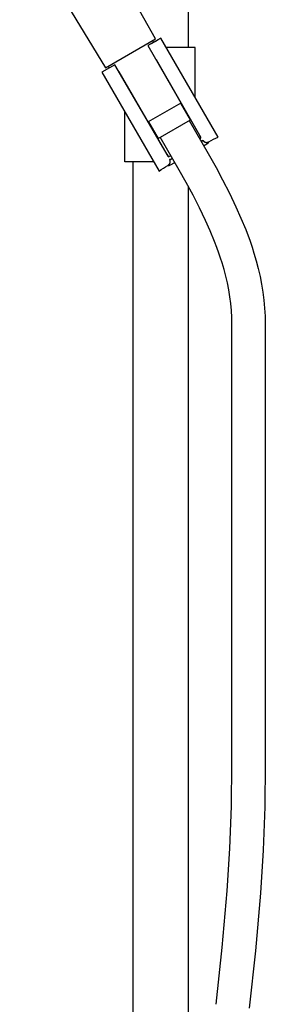
# Model space of a CAD drawing. Units: millimetres. Extents: x -813 to 493, y -1594 to 1599.
# Drawn here: x -329 to -217, y 760 to 1209 of the extents above; entities that cross this region are included whole.
import ezdxf

# ---------------------------------------------------------------- set-up
doc = ezdxf.new("R2010")
doc.units = ezdxf.units.MM
doc.header["$MEASUREMENT"] = 0
doc.layers.add('Default', color=7, linetype='Continuous', true_color=0x000000)

msp = doc.modelspace()

# ---------------------------------------------------------------- linework, layer by layer
at = {"layer": 'Default', "color": 7, "true_color": 0xffffff}
for p, q in [((-252.55, 1501.59), (-252.55, 1196.17)), ((-267.42, 1200.03), (-309.57, 1275.58)), ((-329.27, 1251.53), (-290.24, 1186.9)), ((-290.24, 1186.9), (-267.42, 1200.03)), ((-264.97, 1200.43), (-270.86, 1197.03)), ((-269.72, 1197.69), (-270.14, 1197.45)), ((-269.71, 1197.7), (-269.72, 1197.69)), ((-269.3, 1197.93), (-269.33, 1197.92)), ((-269.3, 1197.93), (-266.22, 1199.71)), ((-268.73, 1199.28), (-268.33, 1198.49)), ((-238.97, 1155.4), (-264.97, 1200.43)), ((-270.86, 1197.03), (-246.86, 1155.22)), ((-249.39, 1196.17), (-262.51, 1196.17)), ((-249.39, 1173.45), (-249.39, 1196.17)), ((-285.92, 1188.33), (-291.82, 1184.93)), ((-261.71, 1146.64), (-285.92, 1188.33)), ((-267.2, 1190.64), (-248.03, 1157.26)), ((-291.82, 1184.93), (-265.82, 1139.9)), ((-288.45, 1186.87), (-288.95, 1187.64)), ((-264.12, 1150.78), (-284.05, 1185.11)), ((-255.84, 1170.86), (-270.77, 1162.24)), ((-251.54, 1163.18), (-255.94, 1170.8)), ((-281.39, 1144.17), (-281.39, 1166.88)), ((-270.66, 1162.3), (-266.26, 1154.68)), ((-266.26, 1154.68), (-251.54, 1163.18)), ((-252.09, 1162.86), (-243.46, 1147.92)), ((-256.63, 1140.32), (-265.26, 1155.26)), ((-246.73, 1154.96), (-247.43, 1156.22)), ((-247.33, 1154.61), (-246.73, 1154.96)), ((-246.52, 1153.22), (-246.48, 1153.24)), ((-246.48, 1153.24), (-246.21, 1153.44)), ((-246.21, 1153.44), (-245.88, 1153.93)), ((-245.88, 1153.93), (-245.84, 1153.87)), ((-245.84, 1153.87), (-245.8, 1153.81)), ((-245.8, 1153.81), (-245.76, 1153.76)), ((-245.76, 1153.76), (-245.71, 1153.7)), ((-245.71, 1153.7), (-245.67, 1153.65)), ((-245.67, 1153.65), (-245.62, 1153.6)), ((-245.62, 1153.6), (-245.57, 1153.55)), ((-245.57, 1153.55), (-245.52, 1153.5)), ((-245.52, 1153.5), (-245.46, 1153.45)), ((-245.51, 1151.45), (-244.05, 1152.34)), ((-245.46, 1153.45), (-245.41, 1153.41)), ((-245.41, 1153.41), (-245.35, 1153.36)), ((-245.35, 1153.36), (-245.29, 1153.32)), ((-245.29, 1153.32), (-245.23, 1153.28)), ((-245.23, 1153.28), (-245.17, 1153.25)), ((-245.17, 1153.25), (-245.11, 1153.21)), ((-245.11, 1153.21), (-245.05, 1153.18)), ((-245.05, 1153.18), (-244.98, 1153.15)), ((-244.98, 1153.15), (-244.92, 1153.12)), ((-244.92, 1153.12), (-244.85, 1153.09)), ((-244.85, 1153.09), (-244.78, 1153.07)), ((-244.78, 1153.07), (-244.72, 1153.05)), ((-244.72, 1153.05), (-244.65, 1153.03)), ((-244.65, 1153.03), (-244.58, 1153.01)), ((-244.58, 1153.01), (-244.51, 1153)), ((-244.51, 1153), (-244.44, 1152.99)), ((-244.44, 1152.99), (-244.37, 1152.98)), ((-244.37, 1152.98), (-244.3, 1152.97)), ((-244.3, 1152.97), (-244.23, 1152.97)), ((-244.23, 1152.97), (-244.15, 1152.96)), ((-244.15, 1152.96), (-244.08, 1152.96)), ((-244.08, 1152.96), (-244.01, 1152.97)), ((-244.05, 1152.34), (-243.47, 1152.71)), ((-244.01, 1152.97), (-243.94, 1152.97)), ((-243.94, 1152.97), (-243.87, 1152.98)), ((-243.87, 1152.98), (-243.8, 1152.99)), ((-243.8, 1152.99), (-243.73, 1153)), ((-243.73, 1153), (-243.66, 1153.02)), ((-243.66, 1153.02), (-243.59, 1153.03)), ((-243.59, 1153.03), (-243.52, 1153.05)), ((-243.52, 1153.05), (-243.45, 1153.08)), ((-243.47, 1152.71), (-243.14, 1153.21)), ((-243.45, 1153.08), (-243.4, 1153.09)), ((-243.4, 1153.09), (-243.35, 1153.12)), ((-243.35, 1153.12), (-243.29, 1153.14)), ((-243.29, 1153.14), (-243.24, 1153.16)), ((-243.24, 1153.16), (-243.19, 1153.19)), ((-243.19, 1153.19), (-243.14, 1153.21)), ((-243.14, 1153.21), (-242.12, 1153.8)), ((-242.12, 1153.8), (-241.09, 1154.37)), ((-241.09, 1154.37), (-240.04, 1154.9)), ((-240.04, 1154.9), (-238.97, 1155.4)), ((-243.46, 1147.92), (-239.82, 1141.45)), ((-268.28, 1144.17), (-281.39, 1144.17)), ((-277.55, 466.92), (-277.55, 1144.17)), ((-262.29, 1147.64), (-261.55, 1146.4)), ((-261.55, 1146.4), (-260.49, 1147.01)), ((-260.5, 1145.19), (-261.09, 1145.15)), ((-261.09, 1145.15), (-261.06, 1145.09)), ((-261.05, 1143.3), (-261.08, 1143.23)), ((-261.06, 1145.09), (-261.03, 1145.02)), ((-261.02, 1143.36), (-261.05, 1143.3)), ((-261.03, 1145.02), (-261, 1144.96)), ((-260.99, 1143.43), (-261.02, 1143.36)), ((-261, 1144.96), (-260.97, 1144.89)), ((-260.97, 1143.5), (-260.99, 1143.43)), ((-260.97, 1144.89), (-260.95, 1144.82)), ((-260.95, 1143.56), (-260.97, 1143.5)), ((-260.95, 1144.82), (-260.93, 1144.76)), ((-260.93, 1143.63), (-260.95, 1143.56)), ((-260.93, 1144.76), (-260.91, 1144.69)), ((-260.91, 1143.7), (-260.93, 1143.63)), ((-260.91, 1144.69), (-260.9, 1144.62)), ((-260.89, 1143.77), (-260.91, 1143.7)), ((-260.9, 1144.62), (-260.88, 1144.55)), ((-260.88, 1143.84), (-260.89, 1143.77)), ((-260.88, 1144.55), (-260.87, 1144.48)), ((-260.87, 1143.91), (-260.88, 1143.84)), ((-260.87, 1144.48), (-260.86, 1144.41)), ((-260.86, 1143.98), (-260.87, 1143.91)), ((-260.86, 1144.41), (-260.86, 1144.34)), ((-260.86, 1144.34), (-260.85, 1144.27)), ((-260.85, 1144.05), (-260.86, 1143.98)), ((-260.85, 1144.27), (-260.85, 1144.19)), ((-260.85, 1144.19), (-260.85, 1144.12)), ((-260.85, 1144.12), (-260.85, 1144.05)), ((-260.63, 1142.77), (-258.67, 1143.85)), ((-260.19, 1145.33), (-260.5, 1145.19)), ((-259.68, 1145.6), (-260.19, 1145.33)), ((-265.82, 1139.9), (-264.85, 1140.57)), ((-264.85, 1140.57), (-263.86, 1141.22)), ((-263.86, 1141.22), (-262.86, 1141.83)), ((-262.86, 1141.83), (-261.84, 1142.42)), ((-261.84, 1142.42), (-261.24, 1142.46)), ((-261.79, 1142.45), (-261.84, 1142.42)), ((-261.74, 1142.48), (-261.79, 1142.45)), ((-261.7, 1142.51), (-261.74, 1142.48)), ((-261.65, 1142.55), (-261.7, 1142.51)), ((-261.61, 1142.58), (-261.65, 1142.55)), ((-261.56, 1142.62), (-261.61, 1142.58)), ((-261.51, 1142.67), (-261.56, 1142.62)), ((-261.46, 1142.72), (-261.51, 1142.67)), ((-261.41, 1142.77), (-261.46, 1142.72)), ((-261.36, 1142.82), (-261.41, 1142.77)), ((-261.31, 1142.88), (-261.36, 1142.82)), ((-261.27, 1142.93), (-261.31, 1142.88)), ((-261.23, 1142.99), (-261.27, 1142.93)), ((-261.24, 1142.46), (-260.63, 1142.77)), ((-261.19, 1143.05), (-261.23, 1142.99)), ((-261.15, 1143.11), (-261.19, 1143.05)), ((-261.11, 1143.17), (-261.15, 1143.11)), ((-261.08, 1143.23), (-261.11, 1143.17)), ((-253.43, 1134.66), (-256.63, 1140.32)), ((-239.82, 1141.45), (-236.86, 1135.93)), ((-250.36, 1128.93), (-253.43, 1134.66)), ((-236.86, 1135.93), (-233.76, 1129.83)), ((-252.55, 1133.03), (-252.55, 629.43)), ((-233.76, 1129.83), (-230.82, 1123.65)), ((-247.43, 1123.18), (-250.36, 1128.93)), ((-244.65, 1117.36), (-247.43, 1123.18)), ((-230.82, 1123.65), (-228.52, 1118.48)), ((-242.55, 1112.63), (-244.65, 1117.36)), ((-228.52, 1118.48), (-226.38, 1113.24)), ((-240.58, 1107.84), (-242.55, 1112.63)), ((-226.38, 1113.24), (-224.4, 1107.95)), ((-239.56, 1105.15), (-240.58, 1107.84)), ((-224.4, 1107.95), (-223.49, 1105.27)), ((-238.58, 1102.44), (-239.56, 1105.15)), ((-223.49, 1105.27), (-222.63, 1102.58)), ((-237.84, 1100.27), (-238.58, 1102.44)), ((-237.15, 1098.09), (-237.84, 1100.27)), ((-222.63, 1102.58), (-221.57, 1099.07)), ((-221.57, 1099.07), (-220.63, 1095.52)), ((-236.23, 1095.06), (-237.15, 1098.09)), ((-235.41, 1092.01), (-236.23, 1095.06)), ((-220.63, 1095.52), (-219.81, 1091.94)), ((-234.7, 1088.93), (-235.41, 1092.01)), ((-219.81, 1091.94), (-219.11, 1088.34)), ((-234.1, 1085.82), (-234.7, 1088.93)), ((-233.59, 1082.7), (-234.1, 1085.82)), ((-219.11, 1088.34), (-218.53, 1084.72)), ((-233.2, 1079.56), (-233.59, 1082.7)), ((-218.53, 1084.72), (-218.07, 1081.08)), ((-218.07, 1081.08), (-217.74, 1077.43)), ((-232.91, 1076.42), (-233.2, 1079.56)), ((-232.72, 1073.26), (-232.91, 1076.42)), ((-217.74, 1077.43), (-217.53, 1073.77)), ((-232.65, 1070.1), (-232.72, 1073.26)), ((-217.53, 1073.77), (-217.45, 1070.1)), ((-232.65, 870.1), (-232.65, 1070.1)), ((-217.45, 1070.1), (-217.45, 870.1)), ((-232.89, 850.76), (-232.65, 870.1)), ((-217.45, 870.1), (-217.7, 850.39)), ((-233.62, 831.44), (-232.89, 850.76)), ((-217.7, 850.39), (-218.44, 830.69)), ((-234.83, 812.13), (-233.62, 831.44)), ((-218.44, 830.69), (-219.67, 811.02)), ((-237.07, 786.28), (-234.83, 812.13)), ((-219.67, 811.02), (-221.94, 784.85)), ((-239.86, 760.48), (-237.07, 786.28)), ((-221.94, 784.85), (-224.76, 758.73))]:
    msp.add_line(p, q, dxfattribs=at)

doc.saveas('drawing.dxf')
